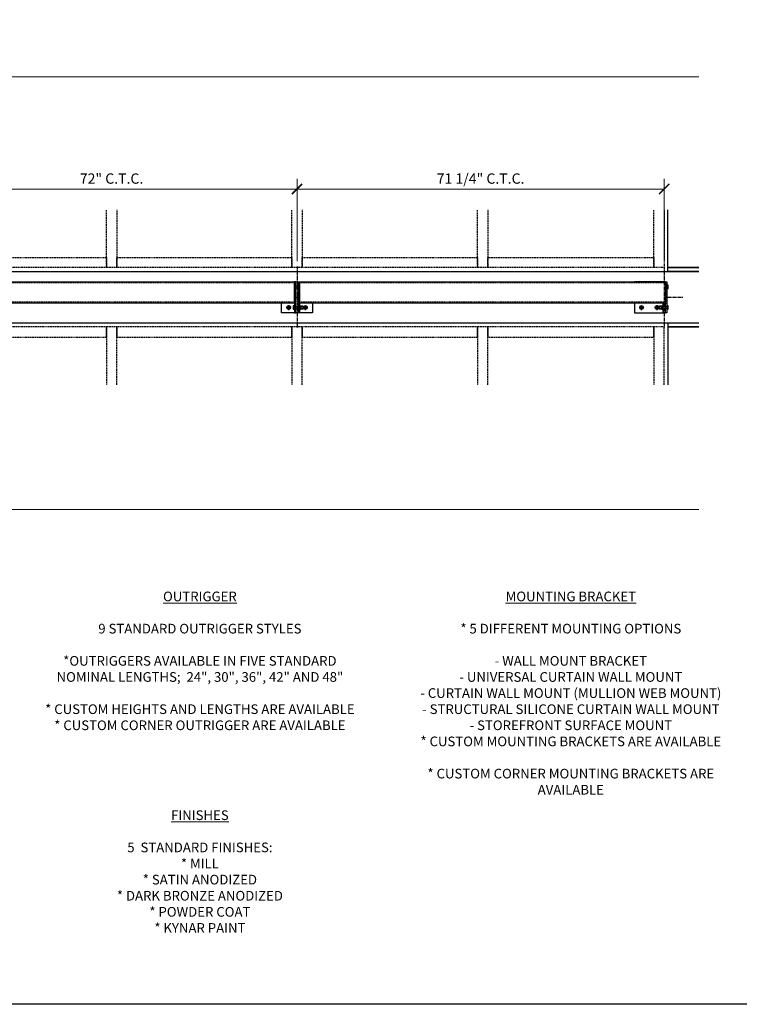
# Model space of a CAD drawing. Units: inches. Extents: x -1105 to 1533, y -331 to 837.
# Drawn here: x 1254 to 1393, y 369 to 560 of the extents above; entities that cross this region are included whole.
import ezdxf

# ---------------------------------------------------------------- set-up
doc = ezdxf.new("R2010")
doc.units = ezdxf.units.IN
doc.header["$LTSCALE"] = 0.5
doc.header["$MEASUREMENT"] = 0
doc.set_wipeout_variables(frame=1)
doc.linetypes.add('CENTER', pattern=[2, 1.25, -0.25, 0.25, -0.25])
doc.linetypes.add('HIDDEN', pattern=[0.375, 0.25, -0.125])
doc.layers.get('Defpoints').update_dxf_attribs({"color": 8})
for name, color, linetype in [('CRL_ALUMINUM', 4, 'Continuous'), ('CRL_CENTERLINE', 2, 'CENTER'), ('CRL_EXTRUSION', 6, 'Continuous'), ('CRL_FASTENER', 9, 'Continuous'), ('CRL_OTHERS', 15, 'Continuous'), ('CRL_OTHERS_BEHIND', 15, 'HIDDEN'), ('CRL_WIPEOUT', 190, 'Continuous')]:
    doc.layers.add(name, color=color, linetype=linetype)
doc.layers.add('Dimensions', color=74, linetype='Continuous', lineweight=9)
doc.layers.add('Dims', color=1, linetype='Continuous', lineweight=18)
doc.styles.add('Century', font='GOTHIC.TTF')
doc.styles.get("Standard").update_dxf_attribs({"font": 'arial.ttf'})
doc.dimstyles.new('CRL$0', dxfattribs={"dimtxt": 0.125, "dimasz": 0.125, "dimexe": 0.125, "dimexo": 0.0625, "dimgap": 0.0625, "dimtad": 1, "dimdec": 4, "dimzin": 3, "dimdsep": 46, "dimlunit": 5, "dimtxsty": 'Standard', "dimblk": 'ARCHTICK', "dimcen": 0, "dimclrd": 256, "dimclre": 256, "dimclrt": 256, "dimadec": 8, "dimazin": 0, "dimtfac": 1, "dimtdec": 4, "dimtofl": 0, "dimtmove": 0, "dimatfit": 3, "dimfxl": 0, "dimfrac": 2, "dimtolj": 1, "dimtzin": 0, "dimlwd": -1, "dimlwe": -1, "dimarcsym": 0})

# ---------------------------------------------------------------- blocks, each defined once
blk = doc.blocks.new('*U131')
blk.add_lwpolyline([(-0.25, 3), (5.75, 3), (5.75, -3), (-0.25, -3)])
blk.add_lwpolyline([(-0.25, -3), (-0.25, 3), (0.25, 3), (0.25, -3)], close=True)
at = {"linetype": 'HIDDEN'}
for points in [[(-0.25, 1.78125), (-0.25, 2.21875), (0.25, 2.21875), (0.25, 1.78125)], [(-0.25, -2.21875), (-0.25, -1.78125), (0.25, -1.78125), (0.25, -2.21875)]]:
    blk.add_lwpolyline(points, close=True, dxfattribs=at)
for centre in [(1.375, 2), (4.375, 2), (1.375, -2), (4.375, -2)]:
    blk.add_circle(centre, 0.21875)
blk = doc.blocks.new('*U9')
for points in [[(-3, -3), (-3, 3), (3, 3), (3, -3)], [(-0.25, -3), (-0.25, 3), (0.25, 3), (0.25, -3)]]:
    blk.add_lwpolyline(points, close=True)
at = {"linetype": 'HIDDEN'}
for points in [[(-0.25, 1.78125), (-0.25, 2.21875), (0.25, 2.21875), (0.25, 1.78125)], [(-0.25, -2.21875), (-0.25, -1.78125), (0.25, -1.78125), (0.25, -2.21875)]]:
    blk.add_lwpolyline(points, close=True, dxfattribs=at)
for centre in [(-1.625, 2), (1.625, 2), (-1.625, -2), (1.625, -2)]:
    blk.add_circle(centre, 0.21875)
blk = doc.blocks.new('*U32')
at = {"color": 7, "linetype": 'Continuous'}
for p, q in [((-0.21, 0.32), (-0.23, 0.27)), ((-0.23, 0.27), (-0.23, -0.27)), ((0, 0.32), (-0.21, 0.32)), ((-0.21, 0.32), (-0.21, 0.32)), ((0, 0.32), (-0.21, 0.32)), ((-0.21, 0.17), (0, 0.17)), ((-0.21, 0.17), (-0.21, 0.15)), ((0, 0.15), (-0.21, 0.15)), ((0, 0.17), (0, 0.32)), ((0, 0.32), (0, 0.32)), ((0.01, 0.19), (0, 0.19)), ((0, 0.15), (0, 0.17)), ((0, -0.15), (0, 0.15)), ((0.03, 0.16), (0.01, 0.19)), ((0.05, 0.16), (0.03, 0.16)), ((0.06, 0.19), (0.05, 0.16)), ((0.07, 0.19), (0.06, 0.19)), ((0.1, 0.16), (0.07, 0.19)), ((0.11, 0.16), (0.1, 0.16)), ((0.12, 0.19), (0.11, 0.16)), ((0.13, 0.19), (0.12, 0.19)), ((0.16, 0.16), (0.13, 0.19)), ((0.17, 0.16), (0.16, 0.16)), ((0.18, 0.19), (0.17, 0.16)), ((0.2, 0.19), (0.18, 0.19)), ((0.22, 0.16), (0.2, 0.19)), ((0.24, 0.16), (0.22, 0.16)), ((0.25, 0.19), (0.24, 0.16)), ((0.26, 0.19), (0.25, 0.19)), ((0.28, 0.16), (0.26, 0.19)), ((0.3, 0.16), (0.28, 0.16)), ((0.31, 0.19), (0.3, 0.16)), ((0.32, 0.19), (0.31, 0.19)), ((0.35, 0.16), (0.32, 0.19)), ((0.36, 0.16), (0.35, 0.16)), ((0.37, 0.19), (0.36, 0.16)), ((0.38, 0.19), (0.37, 0.19)), ((0.41, 0.16), (0.38, 0.19)), ((0.42, 0.16), (0.41, 0.16)), ((0.43, 0.19), (0.42, 0.16)), ((0.45, 0.19), (0.43, 0.19)), ((0.47, 0.16), (0.45, 0.19)), ((0.49, 0.16), (0.47, 0.16)), ((0.5, 0.19), (0.49, 0.16)), ((0.51, 0.19), (0.5, 0.19)), ((0.53, 0.16), (0.51, 0.19)), ((0.55, 0.16), (0.53, 0.16)), ((0.56, 0.19), (0.55, 0.16)), ((0.57, 0.19), (0.56, 0.19)), ((0.6, 0.16), (0.57, 0.19)), ((0.61, 0.16), (0.6, 0.16)), ((0.62, 0.19), (0.61, 0.16)), ((0.63, 0.19), (0.62, 0.19)), ((0.66, 0.16), (0.63, 0.19)), ((0.67, 0.16), (0.66, 0.16)), ((0.68, 0.19), (0.67, 0.16)), ((0.7, 0.19), (0.68, 0.19)), ((0.72, 0.16), (0.7, 0.19)), ((0.74, 0.16), (0.72, 0.16)), ((0.75, 0.19), (0.74, 0.16)), ((0.76, 0.19), (0.75, 0.19)), ((0.78, 0.16), (0.76, 0.19)), ((0.8, 0.16), (0.78, 0.16)), ((0.81, 0.19), (0.8, 0.16)), ((0.82, 0.19), (0.81, 0.19)), ((0.85, 0.16), (0.82, 0.19)), ((0.86, 0.16), (0.85, 0.16)), ((0.87, 0.19), (0.86, 0.16)), ((0.88, 0.19), (0.87, 0.19)), ((0.91, 0.16), (0.88, 0.19)), ((0.92, 0.16), (0.91, 0.16)), ((0.93, 0.19), (0.92, 0.16)), ((0.95, 0.19), (0.93, 0.19)), ((0.97, 0.16), (0.95, 0.19)), ((0.99, 0.16), (0.97, 0.16)), ((1, 0.19), (0.99, 0.16)), ((1.01, 0.19), (1, 0.19)), ((1.03, 0.16), (1.01, 0.19)), ((1.05, 0.16), (1.03, 0.16)), ((1.06, 0.19), (1.05, 0.16)), ((1.07, 0.19), (1.06, 0.19)), ((1.1, 0.16), (1.07, 0.19)), ((1.11, 0.16), (1.1, 0.16)), ((1.12, 0.19), (1.11, 0.16)), ((1.13, 0.19), (1.12, 0.19)), ((1.16, 0.16), (1.13, 0.19)), ((1.17, 0.16), (1.16, 0.16)), ((1.18, 0.19), (1.17, 0.16)), ((1.2, 0.19), (1.18, 0.19)), ((1.22, 0.16), (1.2, 0.19)), ((1.24, 0.16), (1.22, 0.16)), ((1.25, 0.19), (1.24, 0.16)), ((1.26, 0.19), (1.25, 0.19)), ((1.28, 0.16), (1.26, 0.19)), ((1.3, 0.16), (1.28, 0.16)), ((1.31, 0.19), (1.3, 0.16)), ((1.32, 0.19), (1.31, 0.19)), ((1.35, 0.16), (1.32, 0.19)), ((1.36, 0.16), (1.35, 0.16)), ((1.37, 0.19), (1.36, 0.16)), ((1.38, 0.19), (1.37, 0.19)), ((1.41, 0.16), (1.38, 0.19)), ((1.42, 0.16), (1.41, 0.16)), ((1.43, 0.19), (1.42, 0.16)), ((1.45, 0.19), (1.43, 0.19)), ((1.47, 0.16), (1.45, 0.19)), ((1.49, 0.16), (1.47, 0.16)), ((1.5, 0.19), (1.49, 0.16)), ((1.51, 0.19), (1.5, 0.19)), ((1.53, 0.16), (1.51, 0.19)), ((1.55, 0.16), (1.53, 0.16)), ((1.56, 0.19), (1.55, 0.16)), ((1.57, 0.19), (1.56, 0.19)), ((1.6, 0.16), (1.57, 0.19)), ((1.61, 0.16), (1.6, 0.16)), ((1.62, 0.19), (1.61, 0.16)), ((1.63, 0.19), (1.62, 0.19)), ((1.66, 0.16), (1.63, 0.19)), ((1.67, 0.16), (1.66, 0.16)), ((1.68, 0.19), (1.67, 0.16)), ((1.7, 0.19), (1.68, 0.19)), ((1.72, 0.16), (1.7, 0.19)), ((1.74, 0.16), (1.72, 0.16)), ((1.75, 0.19), (1.74, 0.16)), ((1.76, 0.19), (1.75, 0.19)), ((1.78, 0.16), (1.76, 0.19)), ((1.8, 0.16), (1.78, 0.16)), ((1.81, 0.19), (1.8, 0.16)), ((1.82, 0.19), (1.81, 0.19)), ((1.85, 0.16), (1.82, 0.19)), ((1.86, 0.16), (1.85, 0.16)), ((1.87, 0.19), (1.86, 0.16)), ((1.88, 0.19), (1.87, 0.19)), ((1.91, 0.16), (1.88, 0.19)), ((1.92, 0.16), (1.91, 0.16)), ((1.93, 0.19), (1.92, 0.16)), ((1.94, 0.19), (1.93, 0.19)), ((1.95, 0.18), (1.94, 0.19)), ((1.97, 0.16), (1.95, 0.18)), ((1.99, 0.16), (1.97, 0.16)), ((2, 0.16), (1.99, 0.16)), ((1.99, 0.16), (1.99, 0.16)), ((2, 0), (2, 0.16)), ((2, -0.16), (2, 0)), ((-0.23, -0.27), (-0.21, -0.32)), ((-0.21, -0.15), (-0.21, -0.17)), ((-0.21, -0.15), (0, -0.15)), ((0, -0.17), (-0.21, -0.17)), ((-0.21, -0.32), (0, -0.32)), ((-0.21, -0.32), (-0.21, -0.32)), ((-0.21, -0.32), (0, -0.32)), ((0, -0.17), (0, -0.15)), ((0, -0.32), (0, -0.17)), ((0, -0.19), (0.01, -0.19)), ((0, -0.32), (0, -0.32)), ((0.01, -0.19), (0.02, -0.16)), ((0.02, -0.16), (0.04, -0.16)), ((0.04, -0.16), (0.06, -0.19)), ((0.06, -0.19), (0.08, -0.19)), ((0.08, -0.19), (0.09, -0.16)), ((0.09, -0.16), (0.1, -0.16)), ((0.1, -0.16), (0.13, -0.19)), ((0.13, -0.19), (0.14, -0.19)), ((0.14, -0.19), (0.15, -0.16)), ((0.15, -0.16), (0.16, -0.16)), ((0.16, -0.16), (0.19, -0.19)), ((0.19, -0.19), (0.2, -0.19)), ((0.2, -0.19), (0.21, -0.16)), ((0.21, -0.16), (0.23, -0.16)), ((0.23, -0.16), (0.25, -0.19)), ((0.25, -0.19), (0.26, -0.19)), ((0.26, -0.19), (0.27, -0.16)), ((0.27, -0.16), (0.29, -0.16)), ((0.29, -0.16), (0.31, -0.19)), ((0.31, -0.19), (0.33, -0.19)), ((0.33, -0.19), (0.34, -0.16)), ((0.34, -0.16), (0.35, -0.16)), ((0.35, -0.16), (0.38, -0.19)), ((0.38, -0.19), (0.39, -0.19)), ((0.39, -0.19), (0.4, -0.16)), ((0.4, -0.16), (0.41, -0.16)), ((0.41, -0.16), (0.44, -0.19)), ((0.44, -0.19), (0.45, -0.19)), ((0.45, -0.19), (0.46, -0.16)), ((0.46, -0.16), (0.48, -0.16)), ((0.48, -0.16), (0.5, -0.19)), ((0.5, -0.19), (0.51, -0.19)), ((0.51, -0.19), (0.52, -0.16)), ((0.52, -0.16), (0.54, -0.16)), ((0.54, -0.16), (0.56, -0.19)), ((0.56, -0.19), (0.58, -0.19)), ((0.58, -0.19), (0.59, -0.16)), ((0.59, -0.16), (0.6, -0.16)), ((0.6, -0.16), (0.63, -0.19)), ((0.63, -0.19), (0.64, -0.19)), ((0.64, -0.19), (0.65, -0.16)), ((0.65, -0.16), (0.66, -0.16)), ((0.66, -0.16), (0.69, -0.19)), ((0.69, -0.19), (0.7, -0.19)), ((0.7, -0.19), (0.71, -0.16)), ((0.71, -0.16), (0.73, -0.16)), ((0.73, -0.16), (0.75, -0.19)), ((0.75, -0.19), (0.76, -0.19)), ((0.76, -0.19), (0.77, -0.16)), ((0.77, -0.16), (0.79, -0.16)), ((0.79, -0.16), (0.81, -0.19)), ((0.81, -0.19), (0.83, -0.19)), ((0.83, -0.19), (0.84, -0.16)), ((0.84, -0.16), (0.85, -0.16)), ((0.85, -0.16), (0.88, -0.19)), ((0.88, -0.19), (0.89, -0.19)), ((0.89, -0.19), (0.9, -0.16)), ((0.9, -0.16), (0.91, -0.16)), ((0.91, -0.16), (0.94, -0.19)), ((0.94, -0.19), (0.95, -0.19)), ((0.95, -0.19), (0.96, -0.16)), ((0.96, -0.16), (0.98, -0.16)), ((0.98, -0.16), (1, -0.19)), ((1, -0.19), (1.01, -0.19)), ((1.01, -0.19), (1.02, -0.16)), ((1.02, -0.16), (1.04, -0.16)), ((1.04, -0.16), (1.06, -0.19)), ((1.06, -0.19), (1.08, -0.19)), ((1.08, -0.19), (1.09, -0.16)), ((1.09, -0.16), (1.1, -0.16)), ((1.1, -0.16), (1.13, -0.19)), ((1.13, -0.19), (1.14, -0.19)), ((1.14, -0.19), (1.15, -0.16)), ((1.15, -0.16), (1.16, -0.16)), ((1.16, -0.16), (1.19, -0.19)), ((1.19, -0.19), (1.2, -0.19)), ((1.2, -0.19), (1.21, -0.16)), ((1.21, -0.16), (1.23, -0.16)), ((1.23, -0.16), (1.25, -0.19)), ((1.25, -0.19), (1.26, -0.19)), ((1.26, -0.19), (1.27, -0.16)), ((1.27, -0.16), (1.29, -0.16)), ((1.29, -0.16), (1.31, -0.19)), ((1.31, -0.19), (1.33, -0.19)), ((1.33, -0.19), (1.34, -0.16)), ((1.34, -0.16), (1.35, -0.16)), ((1.35, -0.16), (1.38, -0.19)), ((1.38, -0.19), (1.39, -0.19)), ((1.39, -0.19), (1.4, -0.16)), ((1.4, -0.16), (1.41, -0.16)), ((1.41, -0.16), (1.44, -0.19)), ((1.44, -0.19), (1.45, -0.19)), ((1.45, -0.19), (1.46, -0.16)), ((1.46, -0.16), (1.48, -0.16)), ((1.48, -0.16), (1.5, -0.19)), ((1.5, -0.19), (1.51, -0.19)), ((1.51, -0.19), (1.52, -0.16)), ((1.52, -0.16), (1.54, -0.16)), ((1.54, -0.16), (1.56, -0.19)), ((1.56, -0.19), (1.58, -0.19)), ((1.58, -0.19), (1.59, -0.16)), ((1.59, -0.16), (1.6, -0.16)), ((1.6, -0.16), (1.63, -0.19)), ((1.63, -0.19), (1.64, -0.19)), ((1.64, -0.19), (1.65, -0.16)), ((1.65, -0.16), (1.66, -0.16)), ((1.66, -0.16), (1.69, -0.19)), ((1.69, -0.19), (1.7, -0.19)), ((1.7, -0.19), (1.71, -0.16)), ((1.71, -0.16), (1.73, -0.16)), ((1.73, -0.16), (1.75, -0.19)), ((1.75, -0.19), (1.76, -0.19)), ((1.76, -0.19), (1.77, -0.16)), ((1.77, -0.16), (1.79, -0.16)), ((1.79, -0.16), (1.81, -0.19)), ((1.81, -0.19), (1.83, -0.19)), ((1.83, -0.19), (1.84, -0.16)), ((1.84, -0.16), (1.85, -0.16)), ((1.85, -0.16), (1.88, -0.19)), ((1.88, -0.19), (1.89, -0.19)), ((1.89, -0.19), (1.9, -0.16)), ((1.9, -0.16), (1.91, -0.16)), ((1.91, -0.16), (1.94, -0.19)), ((1.94, -0.19), (1.95, -0.18)), ((1.94, -0.19), (1.94, -0.19)), ((1.95, -0.18), (1.96, -0.16)), ((1.96, -0.16), (1.98, -0.16)), ((1.98, -0.16), (1.98, -0.17)), ((1.98, -0.17), (2, -0.16))]:
    blk.add_line(p, q, dxfattribs=at)
at = {"color": 7, "linetype": 'Continuous', "flags": 128}
for points in [[(-0.21, 0.32), (-0.21, 0.31), (-0.21, 0.31), (-0.22, 0.3), (-0.22, 0.29), (-0.22, 0.28), (-0.22, 0.28), (-0.23, 0.27), (-0.23, 0.26), (-0.23, 0.26), (-0.23, 0.25), (-0.23, 0.25), (-0.23, 0.24), (-0.23, 0.23), (-0.23, 0.23), (-0.23, 0.22), (-0.23, 0.21), (-0.22, 0.21), (-0.22, 0.2), (-0.22, 0.19), (-0.22, 0.19), (-0.21, 0.18), (-0.21, 0.17), (-0.21, 0.17)], [(-0.21, 0.15), (-0.21, 0.14), (-0.21, 0.13), (-0.22, 0.11), (-0.22, 0.1), (-0.22, 0.09), (-0.22, 0.07), (-0.23, 0.06), (-0.23, 0.04), (-0.23, 0.03), (-0.23, 0.02), (-0.23, 0), (-0.23, -0.01), (-0.23, -0.02), (-0.23, -0.04), (-0.23, -0.05), (-0.23, -0.06), (-0.22, -0.08), (-0.22, -0.09), (-0.22, -0.11), (-0.22, -0.12), (-0.21, -0.14), (-0.21, -0.15)], [(-0.21, -0.17), (-0.21, -0.17), (-0.21, -0.18), (-0.22, -0.19), (-0.22, -0.2), (-0.22, -0.2), (-0.22, -0.21), (-0.23, -0.22), (-0.23, -0.22), (-0.23, -0.23), (-0.23, -0.24), (-0.23, -0.24), (-0.23, -0.25), (-0.23, -0.25), (-0.23, -0.26), (-0.23, -0.27), (-0.23, -0.27), (-0.22, -0.28), (-0.22, -0.29), (-0.22, -0.29), (-0.22, -0.3), (-0.21, -0.31), (-0.21, -0.31), (-0.21, -0.32)]]:
    blk.add_lwpolyline(points, dxfattribs=at)
blk = doc.blocks.new('*U243')
at = {"color": 7, "linetype": 'Continuous', "lineweight": 15}
blk.add_lwpolyline([(0, -0.41), (0.05, -0.41), (0.05, 0.41), (0, 0.41)], close=True, dxfattribs=at)
blk = doc.blocks.new('*U26')
at = {"color": 7, "linetype": 'Continuous', "lineweight": 15}
for p, q in [((0, 0.34), (0.09, 0.34)), ((0, 0.19), (0, 0.34)), ((0.09, 0.19), (0, 0.19)), ((0.09, 0.34), (0.09, 0.19)), ((0.11, 0.34), (0.2, 0.34)), ((0.2, 0.34), (0.2, 0.19)), ((0.05, -0.34), (0.14, -0.34))]:
    blk.add_line(p, q, dxfattribs=at)
at = {"color": 7, "linetype": 'Continuous', "lineweight": 15, "flags": 128}
blk.add_lwpolyline([(0.08, 0), (0.08, 0), (0.08, -0.01), (0.08, -0.01), (0.08, -0.02), (0.08, -0.02), (0.08, -0.03), (0.08, -0.03), (0.08, -0.04), (0.08, -0.04), (0.08, -0.05), (0.08, -0.06), (0.07, -0.06), (0.07, -0.07), (0.07, -0.07), (0.07, -0.08), (0.07, -0.08), (0.07, -0.09), (0.07, -0.09), (0.07, -0.1), (0.07, -0.1), (0.07, -0.11), (0.07, -0.11), (0.07, -0.12), (0.07, -0.12), (0.07, -0.13), (0.07, -0.13), (0.07, -0.13), (0.07, -0.14), (0.07, -0.14), (0.07, -0.14), (0.07, -0.15), (0.06, -0.15), (0.06, -0.15), (0.06, -0.16), (0.06, -0.16), (0.06, -0.16), (0.06, -0.17), (0.06, -0.17), (0.06, -0.17), (0.06, -0.17), (0.06, -0.18), (0.06, -0.18), (0.06, -0.18), (0.06, -0.18), (0.06, -0.18), (0.06, -0.18), (0.06, -0.19), (0.06, -0.19), (0.06, -0.19), (0.06, -0.19), (0.05, -0.19), (0.05, -0.19), (0.05, -0.19), (0.05, -0.19), (0.05, -0.19), (0.05, -0.19), (0.05, -0.19), (0.05, -0.19), (0.05, -0.19), (0.05, -0.19), (0.05, -0.19), (0.05, -0.19), (0.05, -0.18), (0.05, -0.18), (0.05, -0.18), (0.05, -0.18), (0.05, -0.18), (0.05, -0.18), (0.05, -0.17), (0.05, -0.17), (0.05, -0.17), (0.04, -0.17), (0.04, -0.17), (0.04, -0.16), (0.04, -0.16), (0.04, -0.16), (0.04, -0.15), (0.04, -0.15), (0.04, -0.15), (0.04, -0.14), (0.04, -0.14), (0.04, -0.14), (0.04, -0.13), (0.04, -0.13), (0.04, -0.12), (0.04, -0.12), (0.04, -0.12), (0.04, -0.11), (0.04, -0.11), (0.04, -0.1), (0.04, -0.1), (0.04, -0.09), (0.03, -0.09), (0.03, -0.08), (0.03, -0.08), (0.03, -0.07), (0.03, -0.07), (0.03, -0.06), (0.03, -0.06), (0.03, -0.05), (0.03, -0.05), (0.03, -0.04), (0.03, -0.04), (0.03, -0.03), (0.03, -0.03), (0.03, -0.02), (0.03, -0.01), (0.03, -0.01), (0.03, 0), (0.03, 0), (0.03, 0.01), (0.02, 0.01), (0.02, 0.02), (0.02, 0.02), (0.02, 0.03), (0.02, 0.03), (0.02, 0.04), (0.02, 0.04), (0.02, 0.05), (0.02, 0.06), (0.02, 0.06), (0.02, 0.07), (0.02, 0.07), (0.02, 0.08), (0.02, 0.08), (0.02, 0.09), (0.02, 0.09), (0.02, 0.1), (0.02, 0.1), (0.02, 0.11), (0.02, 0.11), (0.01, 0.12), (0.01, 0.12), (0.01, 0.13), (0.01, 0.13), (0.01, 0.13), (0.01, 0.14), (0.01, 0.14), (0.01, 0.14), (0.01, 0.15), (0.01, 0.15), (0.01, 0.15), (0.01, 0.16), (0.01, 0.16), (0.01, 0.16), (0.01, 0.17), (0.01, 0.17), (0.01, 0.17), (0.01, 0.17), (0.01, 0.17), (0.01, 0.18), (0, 0.18), (0, 0.18), (0, 0.18), (0, 0.18), (0, 0.19), (0, 0.19), (0, 0.19), (0, 0.19), (0, 0.19), (0, 0.19), (0, 0.19)], dxfattribs=at)
at = {"color": 7, "linetype": 'Continuous', "lineweight": 15}
for points, knots in [([(0.11, 0.34), (0.11, 0.34), (0.11, 0.34), (0.11, 0.34), (0.11, 0.34), (0.11, 0.34), (0.11, 0.34), (0.11, 0.34), (0.11, 0.34), (0.11, 0.33), (0.1, 0.33), (0.1, 0.33), (0.1, 0.33), (0.1, 0.33), (0.1, 0.33), (0.1, 0.32), (0.1, 0.32), (0.1, 0.32), (0.1, 0.32), (0.1, 0.31), (0.1, 0.31), (0.1, 0.31), (0.1, 0.31), (0.1, 0.3), (0.1, 0.3), (0.1, 0.29), (0.1, 0.29), (0.1, 0.29), (0.1, 0.28), (0.1, 0.28), (0.1, 0.27), (0.1, 0.27), (0.1, 0.27), (0.1, 0.26), (0.1, 0.26), (0.09, 0.25), (0.09, 0.25), (0.09, 0.24), (0.09, 0.24), (0.09, 0.23), (0.09, 0.22), (0.09, 0.22), (0.09, 0.21), (0.09, 0.21), (0.09, 0.2), (0.09, 0.2), (0.09, 0.19), (0.09, 0.18), (0.09, 0.18), (0.09, 0.17), (0.09, 0.17), (0.09, 0.16), (0.09, 0.15), (0.09, 0.15), (0.09, 0.14), (0.09, 0.13), (0.09, 0.13), (0.09, 0.12), (0.09, 0.11), (0.09, 0.11), (0.09, 0.1), (0.09, 0.09), (0.09, 0.09), (0.08, 0.08), (0.08, 0.07), (0.08, 0.06), (0.08, 0.06), (0.08, 0.05), (0.08, 0.04), (0.08, 0.04), (0.08, 0.03), (0.08, 0.02), (0.08, 0.01), (0.08, 0.01), (0.08, 0), (0.08, -0.01), (0.08, -0.02), (0.08, -0.03), (0.08, -0.03), (0.08, -0.04), (0.08, -0.05), (0.08, -0.06), (0.08, -0.06), (0.08, -0.07), (0.08, -0.08), (0.08, -0.09), (0.08, -0.09), (0.08, -0.1), (0.08, -0.11), (0.07, -0.11), (0.07, -0.12), (0.07, -0.13), (0.07, -0.13), (0.07, -0.14), (0.07, -0.15), (0.07, -0.15), (0.07, -0.16), (0.07, -0.16), (0.07, -0.17), (0.07, -0.18), (0.07, -0.18), (0.07, -0.19), (0.07, -0.19), (0.07, -0.2), (0.07, -0.21), (0.07, -0.21), (0.07, -0.22), (0.07, -0.22), (0.07, -0.23), (0.07, -0.23), (0.07, -0.24), (0.07, -0.24), (0.07, -0.25), (0.07, -0.26), (0.07, -0.26), (0.07, -0.27), (0.06, -0.27), (0.06, -0.27), (0.06, -0.28), (0.06, -0.28), (0.06, -0.29), (0.06, -0.29), (0.06, -0.29), (0.06, -0.3), (0.06, -0.3), (0.06, -0.31), (0.06, -0.31), (0.06, -0.31), (0.06, -0.31), (0.06, -0.32), (0.06, -0.32), (0.06, -0.32), (0.06, -0.32), (0.06, -0.33), (0.06, -0.33), (0.06, -0.33), (0.06, -0.33), (0.06, -0.33), (0.06, -0.33), (0.06, -0.34), (0.06, -0.34), (0.06, -0.34), (0.05, -0.34), (0.05, -0.34), (0.05, -0.34), (0.05, -0.34), (0.05, -0.34), (0.05, -0.34), (0.05, -0.34), (0.05, -0.34), (0.05, -0.34), (0.05, -0.34), (0.05, -0.34), (0.05, -0.34), (0.05, -0.34), (0.05, -0.33), (0.05, -0.33), (0.05, -0.33), (0.05, -0.33), (0.05, -0.33), (0.05, -0.33), (0.05, -0.32), (0.05, -0.32), (0.05, -0.32), (0.05, -0.32), (0.05, -0.31), (0.05, -0.31), (0.05, -0.31), (0.05, -0.3), (0.04, -0.3), (0.04, -0.3), (0.04, -0.29), (0.04, -0.29), (0.04, -0.29), (0.04, -0.28), (0.04, -0.28), (0.04, -0.27), (0.04, -0.27), (0.04, -0.26), (0.04, -0.26), (0.04, -0.25), (0.04, -0.25), (0.04, -0.24), (0.04, -0.24), (0.04, -0.23), (0.04, -0.23), (0.04, -0.22), (0.04, -0.22), (0.04, -0.21), (0.04, -0.2), (0.04, -0.2), (0.04, -0.19), (0.04, -0.19), (0.04, -0.18), (0.04, -0.17), (0.04, -0.17), (0.03, -0.16), (0.03, -0.16), (0.03, -0.15), (0.03, -0.14), (0.03, -0.14), (0.03, -0.13), (0.03, -0.12), (0.03, -0.12), (0.03, -0.11), (0.03, -0.1), (0.03, -0.1), (0.03, -0.09), (0.03, -0.08), (0.03, -0.07), (0.03, -0.07), (0.03, -0.06), (0.03, -0.05), (0.03, -0.05), (0.03, -0.04), (0.03, -0.03), (0.03, -0.02), (0.03, -0.02), (0.03, -0.01), (0.03, 0), (0.03, 0), (0.03, 0)], [0, 0, 0, 0, 0.004628, 0.009282, 0.013961, 0.018664, 0.02339, 0.028138, 0.032634, 0.037148, 0.041678, 0.046224, 0.050786, 0.055361, 0.059948, 0.064548, 0.069159, 0.073779, 0.078325, 0.082879, 0.087439, 0.092004, 0.096656, 0.101312, 0.105969, 0.110628, 0.115286, 0.119861, 0.124432, 0.129001, 0.133565, 0.138216, 0.142861, 0.147498, 0.152126, 0.156743, 0.16135, 0.165944, 0.170792, 0.175624, 0.180438, 0.185234, 0.190011, 0.194767, 0.199232, 0.203677, 0.208101, 0.212503, 0.216882, 0.221241, 0.22561, 0.230003, 0.234417, 0.238853, 0.24323, 0.247625, 0.252038, 0.256469, 0.260997, 0.265541, 0.2701, 0.274673, 0.279259, 0.283774, 0.288301, 0.292837, 0.297381, 0.302026, 0.306678, 0.311336, 0.315998, 0.320663, 0.325331, 0.33, 0.334941, 0.33988, 0.344817, 0.34975, 0.354677, 0.359598, 0.36423, 0.368855, 0.373469, 0.378074, 0.382667, 0.387248, 0.391815, 0.396368, 0.400905, 0.405426, 0.409849, 0.414255, 0.418642, 0.423011, 0.427438, 0.431843, 0.436226, 0.440586, 0.444952, 0.449263, 0.453595, 0.457948, 0.46232, 0.466801, 0.471302, 0.47582, 0.480355, 0.484907, 0.489474, 0.494055, 0.498918, 0.503794, 0.508682, 0.513582, 0.518491, 0.523409, 0.528052, 0.532701, 0.537354, 0.54201, 0.546668, 0.551327, 0.555985, 0.560642, 0.565297, 0.569947, 0.57451, 0.579067, 0.583618, 0.588161, 0.592777, 0.597383, 0.601978, 0.606561, 0.61113, 0.615604, 0.620063, 0.624506, 0.628933, 0.633432, 0.637913, 0.642373, 0.646813, 0.651231, 0.655627, 0.659999, 0.664627, 0.669281, 0.673961, 0.678664, 0.68339, 0.688138, 0.692633, 0.697147, 0.701677, 0.706224, 0.710785, 0.71536, 0.719948, 0.724547, 0.729158, 0.733778, 0.738324, 0.742878, 0.747438, 0.752003, 0.756655, 0.761311, 0.765968, 0.770627, 0.775286, 0.77986, 0.784432, 0.789, 0.793564, 0.798216, 0.80286, 0.807497, 0.812125, 0.816742, 0.821349, 0.825943, 0.830791, 0.835623, 0.840437, 0.845234, 0.85001, 0.854767, 0.859231, 0.863676, 0.8681, 0.872502, 0.876881, 0.88124, 0.885609, 0.890002, 0.894416, 0.898852, 0.903229, 0.907624, 0.912037, 0.916468, 0.920996, 0.92554, 0.930099, 0.934672, 0.939258, 0.943774, 0.9483, 0.952836, 0.957381, 0.962026, 0.966678, 0.971335, 0.975997, 0.980662, 0.98533, 0.989999, 0.99494, 0.999879, 1, 1, 1, 1]), ([(0.1, 0.29), (0.1, 0.29), (0.1, 0.29), (0.1, 0.3), (0.1, 0.3), (0.1, 0.3), (0.1, 0.31), (0.1, 0.31), (0.1, 0.31), (0.1, 0.32), (0.09, 0.32), (0.09, 0.32), (0.09, 0.32), (0.09, 0.33), (0.09, 0.33), (0.09, 0.33), (0.09, 0.33), (0.09, 0.33), (0.09, 0.33), (0.09, 0.34), (0.09, 0.34), (0.09, 0.34), (0.09, 0.34), (0.09, 0.34), (0.09, 0.34), (0.09, 0.34)], [0, 0, 0, 0, 0.038503, 0.083544, 0.12855, 0.172706, 0.216808, 0.260844, 0.304805, 0.349478, 0.394052, 0.438517, 0.482864, 0.527082, 0.570376, 0.613527, 0.656527, 0.699367, 0.742908, 0.786264, 0.829429, 0.872392, 0.915147, 0.957685, 1, 1, 1, 1]), ([(0.09, 0.19), (0.09, 0.19), (0.09, 0.19), (0.09, 0.19), (0.09, 0.19)], [0, 0, 0, 0, 0.467631, 1, 1, 1, 1]), ([(0.2, 0.34), (0.2, 0.34), (0.2, 0.34), (0.2, 0.34), (0.2, 0.34), (0.2, 0.34), (0.2, 0.34), (0.2, 0.34), (0.2, 0.34), (0.2, 0.33), (0.19, 0.33), (0.19, 0.33), (0.19, 0.33), (0.19, 0.33), (0.19, 0.33), (0.19, 0.32), (0.19, 0.32), (0.19, 0.32), (0.19, 0.32), (0.19, 0.31), (0.19, 0.31), (0.19, 0.31), (0.19, 0.31), (0.19, 0.3), (0.19, 0.3), (0.19, 0.29), (0.19, 0.29), (0.19, 0.29), (0.19, 0.28), (0.19, 0.28), (0.19, 0.27), (0.19, 0.27), (0.19, 0.27), (0.19, 0.26), (0.19, 0.26), (0.19, 0.25), (0.18, 0.25), (0.18, 0.24), (0.18, 0.24), (0.18, 0.23), (0.18, 0.22), (0.18, 0.22), (0.18, 0.21), (0.18, 0.21), (0.18, 0.2), (0.18, 0.2), (0.18, 0.19), (0.18, 0.18), (0.18, 0.18), (0.18, 0.17), (0.18, 0.17), (0.18, 0.16), (0.18, 0.15), (0.18, 0.15), (0.18, 0.14), (0.18, 0.13), (0.18, 0.13), (0.18, 0.12), (0.18, 0.11), (0.18, 0.11), (0.18, 0.1), (0.18, 0.09), (0.18, 0.09), (0.17, 0.08), (0.17, 0.07), (0.17, 0.06), (0.17, 0.06), (0.17, 0.05), (0.17, 0.04), (0.17, 0.04), (0.17, 0.03), (0.17, 0.02), (0.17, 0.01), (0.17, 0.01), (0.17, 0), (0.17, -0.01), (0.17, -0.02), (0.17, -0.03), (0.17, -0.03), (0.17, -0.04), (0.17, -0.05), (0.17, -0.06), (0.17, -0.06), (0.17, -0.07), (0.17, -0.08), (0.17, -0.09), (0.17, -0.09), (0.17, -0.1), (0.17, -0.11), (0.16, -0.11), (0.16, -0.12), (0.16, -0.13), (0.16, -0.13), (0.16, -0.14), (0.16, -0.15), (0.16, -0.15), (0.16, -0.16), (0.16, -0.16), (0.16, -0.17), (0.16, -0.18), (0.16, -0.18), (0.16, -0.19), (0.16, -0.19), (0.16, -0.2), (0.16, -0.21), (0.16, -0.21), (0.16, -0.22), (0.16, -0.22), (0.16, -0.23), (0.16, -0.23), (0.16, -0.24), (0.16, -0.24), (0.16, -0.25), (0.16, -0.26), (0.16, -0.26), (0.16, -0.27), (0.15, -0.27), (0.15, -0.27), (0.15, -0.28), (0.15, -0.28), (0.15, -0.29), (0.15, -0.29), (0.15, -0.29), (0.15, -0.3), (0.15, -0.3), (0.15, -0.31), (0.15, -0.31), (0.15, -0.31), (0.15, -0.31), (0.15, -0.32), (0.15, -0.32), (0.15, -0.32), (0.15, -0.32), (0.15, -0.33), (0.15, -0.33), (0.15, -0.33), (0.15, -0.33), (0.15, -0.33), (0.15, -0.33), (0.15, -0.34), (0.15, -0.34), (0.15, -0.34), (0.14, -0.34), (0.14, -0.34), (0.14, -0.34), (0.14, -0.34), (0.14, -0.34), (0.14, -0.34), (0.14, -0.34)], [0, 0, 0, 0, 0.006942, 0.013923, 0.020942, 0.027997, 0.035086, 0.042208, 0.048951, 0.055722, 0.062518, 0.069337, 0.076179, 0.083041, 0.089923, 0.096823, 0.103738, 0.110669, 0.117488, 0.124318, 0.131158, 0.138006, 0.144984, 0.151968, 0.158954, 0.165942, 0.17293, 0.179791, 0.186649, 0.193502, 0.200348, 0.207325, 0.214292, 0.221247, 0.228189, 0.235116, 0.242025, 0.248917, 0.256189, 0.263436, 0.270658, 0.277852, 0.285018, 0.292152, 0.298849, 0.305516, 0.312152, 0.318755, 0.325324, 0.331862, 0.338416, 0.345005, 0.351627, 0.358281, 0.364845, 0.371439, 0.378059, 0.384705, 0.391497, 0.398312, 0.405151, 0.41201, 0.418889, 0.425663, 0.432453, 0.439257, 0.446074, 0.453041, 0.460019, 0.467005, 0.473998, 0.480996, 0.487998, 0.495001, 0.502412, 0.509822, 0.517227, 0.524626, 0.532018, 0.539399, 0.546347, 0.553284, 0.560206, 0.567113, 0.574002, 0.580873, 0.587724, 0.594553, 0.601359, 0.608141, 0.614776, 0.621385, 0.627966, 0.634518, 0.641158, 0.647767, 0.654341, 0.660882, 0.667431, 0.673897, 0.680395, 0.686924, 0.693482, 0.700204, 0.706955, 0.713732, 0.720536, 0.727363, 0.734213, 0.741085, 0.748379, 0.755693, 0.763026, 0.770375, 0.777739, 0.785116, 0.792081, 0.799054, 0.806034, 0.813018, 0.820005, 0.826993, 0.833981, 0.840966, 0.847948, 0.854924, 0.861768, 0.868604, 0.87543, 0.882244, 0.889168, 0.896078, 0.90297, 0.909844, 0.916698, 0.923409, 0.930097, 0.936762, 0.943403, 0.950152, 0.956872, 0.963563, 0.970222, 0.976849, 0.983443, 0.990002, 0.996944, 1, 1, 1, 1]), ([(0.2, 0.19), (0.2, 0.19), (0.2, 0.19), (0.2, 0.19), (0.2, 0.19), (0.2, 0.19), (0.2, 0.19), (0.2, 0.19), (0.19, 0.19), (0.19, 0.19), (0.19, 0.18), (0.19, 0.18), (0.19, 0.18), (0.19, 0.18), (0.19, 0.18), (0.19, 0.18), (0.19, 0.17), (0.19, 0.17), (0.19, 0.17), (0.19, 0.17), (0.19, 0.17), (0.19, 0.16), (0.19, 0.16), (0.19, 0.16), (0.19, 0.15), (0.19, 0.15), (0.19, 0.15), (0.19, 0.14), (0.18, 0.14), (0.18, 0.13), (0.18, 0.13), (0.18, 0.13), (0.18, 0.12), (0.18, 0.12), (0.18, 0.12), (0.18, 0.11), (0.18, 0.11), (0.18, 0.1), (0.18, 0.1), (0.18, 0.09), (0.18, 0.09), (0.18, 0.08), (0.18, 0.08), (0.18, 0.07), (0.18, 0.07), (0.18, 0.06), (0.18, 0.06), (0.18, 0.05), (0.18, 0.05), (0.17, 0.04), (0.17, 0.04), (0.17, 0.03), (0.17, 0.03), (0.17, 0.02), (0.17, 0.01), (0.17, 0.01), (0.17, 0), (0.17, 0), (0.17, 0)], [0, 0, 0, 0, 0.016663, 0.033439, 0.050321, 0.067306, 0.084387, 0.101253, 0.118201, 0.135227, 0.152324, 0.169838, 0.187415, 0.205047, 0.222728, 0.240451, 0.25821, 0.275997, 0.293806, 0.311629, 0.329459, 0.34729, 0.365114, 0.382923, 0.400712, 0.420247, 0.439738, 0.459178, 0.478556, 0.497864, 0.515311, 0.532686, 0.549985, 0.567201, 0.584328, 0.601057, 0.617691, 0.634224, 0.650651, 0.670106, 0.68968, 0.709402, 0.729263, 0.749257, 0.769373, 0.786707, 0.804118, 0.821601, 0.839149, 0.856756, 0.874415, 0.892119, 0.911638, 0.931194, 0.950779, 0.970383, 0.989996, 1, 1, 1, 1])]:
    blk.add_open_spline(points, degree=3, knots=knots, dxfattribs=at)
at = {"transparency": 33554687}
blk.add_point((0.2, 0), dxfattribs=at)
blk = doc.blocks.new('*U28')
at = {"color": 7, "linetype": 'Continuous', "lineweight": 0}
for p, q in [((0.02, 0.32), (0, 0.28)), ((0, 0.24), (0, 0.28)), ((0, 0), (0, 0.24)), ((0.36, 0.32), (0.02, 0.32)), ((0.36, 0.16), (0.02, 0.16)), ((0.38, 0.28), (0.36, 0.32)), ((0.38, 0.24), (0.38, 0.28)), ((0.38, 0), (0.38, 0.24)), ((0.45, -0.21), (0.45, 0.21)), ((0, -0.24), (0, 0)), ((0, -0.28), (0, -0.24)), ((0, -0.28), (0.02, -0.32)), ((0.36, -0.16), (0.02, -0.16)), ((0.36, -0.32), (0.02, -0.32)), ((0.36, -0.32), (0.38, -0.28)), ((0.38, -0.24), (0.38, 0)), ((0.38, -0.28), (0.38, -0.24))]:
    blk.add_line(p, q, dxfattribs=at)
for centre, start, end in [((0.38, 0.21), 0, 90), ((0.38, -0.21), 270, 0)]:
    blk.add_arc(centre, 0.0755, start, end, dxfattribs=at)
for points, knots in [([(0.02, 0.32), (0.01, 0.31), (0.01, 0.3), (0, 0.27), (0, 0.26), (0, 0.24)], [0, 0, 0, 0, 0.5, 0.5, 1, 1, 1, 1]), ([(0, 0.24), (0, 0.23), (0, 0.22), (0.01, 0.19), (0.01, 0.18), (0.02, 0.16)], [0, 0, 0, 0, 0.5, 0.5, 1, 1, 1, 1]), ([(0, 0), (0, 0.03), (0, 0.05), (0.01, 0.1), (0.01, 0.11), (0.01, 0.14), (0.02, 0.15), (0.02, 0.16)], [0, 0, 0, 0, 0.5, 0.5, 0.75, 0.75, 1, 1, 1, 1]), ([(0.38, 0.24), (0.38, 0.26), (0.38, 0.27), (0.37, 0.3), (0.36, 0.31), (0.36, 0.32)], [0, 0, 0, 0, 0.5, 0.5, 1, 1, 1, 1]), ([(0.36, 0.16), (0.36, 0.18), (0.37, 0.19), (0.38, 0.22), (0.38, 0.23), (0.38, 0.24)], [0, 0, 0, 0, 0.5, 0.5, 1, 1, 1, 1]), ([(0.38, 0), (0.38, 0.03), (0.38, 0.05), (0.37, 0.1), (0.37, 0.11), (0.36, 0.14), (0.36, 0.15), (0.36, 0.16)], [0, 0, 0, 0, 0.5, 0.5, 0.75, 0.75, 1, 1, 1, 1]), ([(0.02, -0.16), (0.01, -0.14), (0.01, -0.11), (0, -0.05), (0, -0.03), (0, 0)], [0, 0, 0, 0, 0.5, 0.5, 1, 1, 1, 1]), ([(0.02, -0.16), (0.01, -0.18), (0.01, -0.19), (0, -0.22), (0, -0.23), (0, -0.24)], [0, 0, 0, 0, 0.5, 0.5, 1, 1, 1, 1]), ([(0, -0.24), (0, -0.26), (0, -0.27), (0.01, -0.3), (0.01, -0.31), (0.02, -0.32)], [0, 0, 0, 0, 0.5, 0.5, 1, 1, 1, 1]), ([(0.36, -0.16), (0.36, -0.14), (0.37, -0.11), (0.38, -0.05), (0.38, -0.03), (0.38, 0)], [0, 0, 0, 0, 0.5, 0.5, 1, 1, 1, 1]), ([(0.38, -0.24), (0.38, -0.23), (0.38, -0.22), (0.37, -0.19), (0.36, -0.18), (0.36, -0.16)], [0, 0, 0, 0, 0.5, 0.5, 1, 1, 1, 1]), ([(0.36, -0.32), (0.36, -0.31), (0.37, -0.3), (0.38, -0.27), (0.38, -0.26), (0.38, -0.24)], [0, 0, 0, 0, 0.5, 0.5, 1, 1, 1, 1])]:
    blk.add_open_spline(points, degree=3, knots=knots, dxfattribs=at)
blk = doc.blocks.new('*U41')
at = {"transparency": 33554687, "rotation": 180}
for name, p in [('*U32', (0.05, 0)), ('*U28', (-1, 0)), ('*U26', (-0.8, 0)), ('*U243', (-0.75, 0)), ('*U243', (0.05, 0))]:
    blk.add_blockref(name, p, dxfattribs=at)
blk = doc.blocks.new('_ArchTick')
at = {"color": 0, "linetype": 'ByBlock', "const_width": 0.15}
blk.add_lwpolyline([(-0.5, -0.5), (0.5, 0.5)], dxfattribs=at)
blk = doc.blocks.new('*D57')
at = {"layer": 'Defpoints', "color": 0, "transparency": 16777216}
for p in [(1235.59, 527.24), (1235.59, 512.24), (1307.59, 512.24)]:
    blk.add_point(p, dxfattribs=at)
at = {"layer": 'Dimensions', "transparency": 16777216}
for p, q in [((1235.59, 513.24), (1235.59, 529.24)), ((1307.59, 513.24), (1307.59, 529.24)), ((1307.59, 527.24), (1235.59, 527.24))]:
    blk.add_line(p, q, dxfattribs=at)
at = {"layer": 'Dimensions', "transparency": 16777216, "xscale": 2, "yscale": 2, "zscale": 2, "rotation": 180}
blk.add_blockref('_ArchTick', (1235.59, 527.24), dxfattribs=at)
at = {"layer": 'Dimensions', "transparency": 16777216, "xscale": 2, "yscale": 2, "zscale": 2}
blk.add_blockref('_ArchTick', (1307.59, 527.24), dxfattribs=at)
at = {"layer": 'Dimensions', "transparency": 16777216, "insert": (1271.59, 529.27), "char_height": 2, "attachment_point": 5, "bg_fill": 3, "box_fill_scale": 1.25, "bg_fill_color": 256, "bg_fill_true_color": 13158600, "bg_fill_transparency": 0}
blk.add_mtext('\\A1;72" C.T.C.', dxfattribs=at)
blk = doc.blocks.new('*D58')
at = {"layer": 'Defpoints', "color": 0, "transparency": 16777216}
for p in [(1378.84, 527.24), (1307.59, 512.24), (1378.84, 512.24)]:
    blk.add_point(p, dxfattribs=at)
at = {"layer": 'Dimensions', "transparency": 16777216}
for p, q in [((1307.59, 513.24), (1307.59, 529.24)), ((1378.84, 513.24), (1378.84, 529.24)), ((1307.59, 527.24), (1378.84, 527.24))]:
    blk.add_line(p, q, dxfattribs=at)
at = {"layer": 'Dimensions', "transparency": 16777216, "xscale": 2, "yscale": 2, "zscale": 2, "rotation": 180}
blk.add_blockref('_ArchTick', (1307.59, 527.24), dxfattribs=at)
at = {"layer": 'Dimensions', "transparency": 16777216, "xscale": 2, "yscale": 2, "zscale": 2}
blk.add_blockref('_ArchTick', (1378.84, 527.24), dxfattribs=at)
at = {"layer": 'Dimensions', "transparency": 16777216, "insert": (1343.22, 529.27), "char_height": 2, "attachment_point": 5, "bg_fill": 3, "box_fill_scale": 1.25, "bg_fill_color": 256, "bg_fill_true_color": 13158600, "bg_fill_transparency": 0}
blk.add_mtext('\\A1;71 1/4" C.T.C.', dxfattribs=at)
blk = doc.blocks.new('*U111')
at = {"transparency": 33554687}
blk.add_line((0.25, -1.125), (0.5, -1.125), dxfattribs=at)
blk.add_lwpolyline([(0.25, 3), (0.5, 3), (0.5, -3), (0.25, -3)], close=True, dxfattribs=at)
at = {"linetype": 'HIDDEN', "transparency": 33554687}
for points in [[(0.25, 2.21875), (0.5, 2.21875), (0.5, 1.78125), (0.25, 1.78125)], [(0.25, -1.78125), (0.5, -1.78125), (0.5, -2.21875), (0.25, -2.21875)]]:
    blk.add_lwpolyline(points, close=True, dxfattribs=at)
blk = doc.blocks.new('*U123')
at = {"layer": 'CRL_CENTERLINE', "ltscale": 0.5}
for p, q in [((-0.5, 0), (0.5, 0)), ((0, -0.5), (0, 0.5))]:
    blk.add_line(p, q, dxfattribs=at)
at = {"layer": 'CRL_FASTENER'}
blk.add_lwpolyline([(0.01, 0.32), (-0.01, 0.32), (-0.27, 0.17), (-0.28, 0.15), (-0.28, -0.15), (-0.27, -0.17), (-0.01, -0.32), (0.01, -0.32), (0.27, -0.17), (0.28, -0.15), (0.28, 0.15), (0.27, 0.17), (0.01, 0.32)], dxfattribs=at)
for radius in [0.367, 0.273]:
    blk.add_circle((0, 0), radius, dxfattribs=at)
blk = doc.blocks.new('*U124')
at = {"transparency": 33554687}
for name, p in [('*U32', (-0.05, 0)), ('*U243', (-0.05, 0)), ('*U243', (1, 0)), ('*U26', (1.05, 0)), ('*U28', (1.25, 0))]:
    blk.add_blockref(name, p, dxfattribs=at)

msp = doc.modelspace()

# ---------------------------------------------------------------- linework, layer by layer
at = {"layer": 'CRL_CENTERLINE', "transparency": 33554687}
for p, q in [((1307.59244, 512.23583), (1307.59244, 500.23583)), ((1196.59244, 506.23583), (1382.59244, 506.23583))]:
    msp.add_line(p, q, dxfattribs=at)
at = {"layer": 'CRL_OTHERS', "transparency": 33554687}
for points in [[(1385.59244, 511.98583), (1379.59244, 511.98583), (1379.59244, 523.23583)], [(1385.59244, 501.23583), (1200.34244, 501.23583), (1199.59244, 501.98583), (1199.59244, 510.48583), (1200.34244, 511.23583), (1385.59244, 511.23583)], [(1385.59244, 511.23583), (1379.59244, 511.23583), (1379.59244, 511.98583), (1385.59244, 511.98583)], [(1385.59244, 501.23583), (1379.59244, 501.23583), (1379.59244, 500.48583), (1385.59244, 500.48583)], [(1385.59244, 500.48583), (1379.59244, 500.48583), (1379.59244, 489.23583)]]:
    msp.add_lwpolyline(points, dxfattribs=at)
at = {"layer": 'CRL_OTHERS_BEHIND', "transparency": 33554687}
for points in [[(1272.59244, 523.23583), (1272.59244, 511.98583), (1270.59244, 511.98583), (1270.59244, 523.23583)], [(1308.59244, 523.23583), (1308.59244, 511.98583), (1306.59244, 511.98583), (1306.59244, 523.23583)], [(1344.59244, 523.23583), (1344.59244, 511.98583), (1342.59244, 511.98583), (1342.59244, 523.23583)], [(1378.84244, 523.23583), (1378.84244, 511.98583), (1376.84244, 511.98583), (1376.84244, 523.23583)], [(1272.59244, 489.23583), (1272.59244, 500.48583), (1270.59244, 500.48583), (1270.59244, 489.23583)], [(1308.59244, 489.23583), (1308.59244, 500.48583), (1306.59244, 500.48583), (1306.59244, 489.23583)], [(1344.59244, 489.23583), (1344.59244, 500.48583), (1342.59244, 500.48583), (1342.59244, 489.23583)], [(1378.84244, 489.23583), (1378.84244, 500.48583), (1376.84244, 500.48583), (1376.84244, 489.23583)]]:
    msp.add_lwpolyline(points, dxfattribs=at)
for points in [[(1270.59244, 513.98583), (1270.59244, 511.98583), (1236.59244, 511.98583), (1236.59244, 513.98583)], [(1306.59244, 513.98583), (1306.59244, 511.98583), (1272.59244, 511.98583), (1272.59244, 513.98583)], [(1342.59244, 513.98583), (1342.59244, 511.98583), (1308.59244, 511.98583), (1308.59244, 513.98583)], [(1376.84244, 513.98583), (1376.84244, 511.98583), (1344.59244, 511.98583), (1344.59244, 513.98583)], [(1270.59244, 498.48583), (1270.59244, 500.48583), (1236.59244, 500.48583), (1236.59244, 498.48583)], [(1306.59244, 498.48583), (1306.59244, 500.48583), (1272.59244, 500.48583), (1272.59244, 498.48583)], [(1342.59244, 498.48583), (1342.59244, 500.48583), (1308.59244, 500.48583), (1308.59244, 498.48583)], [(1376.84244, 498.48583), (1376.84244, 500.48583), (1344.59244, 500.48583), (1344.59244, 498.48583)]]:
    msp.add_lwpolyline(points, close=True, dxfattribs=at)
at = {"layer": 'Defpoints'}
msp.add_lwpolyline([(1022.08, 738.08), (1533.12, 738.08), (1533.12, 369.04), (1022.08, 369.04)], close=True, dxfattribs=at)
at = {"layer": 'Dims'}
for p, q in [((1164.0085, 549.04), (1385.59244, 549.04)), ((1046.08, 465.04), (1385.59244, 465.04))]:
    msp.add_line(p, q, dxfattribs=at)

# ---------------------------------------------------------------- block references
at = {"transparency": 33554687}
for p in [(1305.96744, 508.23583), (1309.21744, 508.23583), (1374.46744, 508.23583), (1377.46744, 508.23583)]:
    msp.add_blockref('*U123', p, dxfattribs=at)
at = {"layer": 'CRL_EXTRUSION', "transparency": 33554687}
msp.add_blockref('*U9', (1307.59244, 506.23583), dxfattribs=at)
at = {"layer": 'CRL_EXTRUSION', "transparency": 33554687, "xscale": -1}
msp.add_blockref('*U131', (1378.84244, 506.23583), dxfattribs=at)
at = {"layer": 'CRL_FASTENER', "transparency": 33554687}
for name, p in [('*U124', (1307.09244, 508.23583)), ('*U41', (1379.34244, 508.23583)), ('*U41', (1379.34244, 504.23583))]:
    msp.add_blockref(name, p, dxfattribs=at)

# ---------------------------------------------------------------- texts
at = {"layer": 'Dims', "char_height": 1.875, "width": 64.9340509, "attachment_point": 2, "style": 'Century'}
for s, insert in [('\\A1;{\\LOUTRIGGER  }\\P\\P9 STANDARD OUTRIGGER STYLES \\P\\P*OUTRIGGERS AVAILABLE IN FIVE STANDARD NOMINAL LENGTHS;  24", 30", 36", 42" AND 48" \\P\\P* CUSTOM HEIGHTS AND LENGTHS ARE AVAILABLE \\P   \\P* CUSTOM CORNER OUTRIGGER ARE AVAILABLE', (1288.73323, 449.12422)), ('\\A1;{\\LMOUNTING BRACKET  }\\P\\P* 5 DIFFERENT MOUNTING OPTIONS\\P\\P- WALL MOUNT BRACKET \\P- UNIVERSAL CURTAIN WALL MOUNT\\P- CURTAIN WALL MOUNT (MULLION WEB MOUNT)\\P- STRUCTURAL SILICONE CURTAIN WALL MOUNT\\P- STOREFRONT SURFACE MOUNT \\P   \\P* CUSTOM MOUNTING BRACKETS ARE AVAILABLE\\P\\P* CUSTOM CORNER MOUNTING BRACKETS ARE AVAILABLE', (1360.73323, 449.12422)), ('\\A1;{\\LFINISHES  }\\P\\P5  STANDARD FINISHES:\\P* MILL \\P* SATIN ANODIZED \\P* DARK BRONZE ANODIZED   \\P* POWDER COAT\\P* KYNAR PAINT', (1288.73323, 406.67166))]:
    msp.add_mtext(s, dxfattribs=dict(at, insert=insert))

# ---------------------------------------------------------------- next in the draw order: dimensions: what is measured, and where the dimension line sits
at = {"layer": 'Dimensions'}
dim = msp.add_linear_dim(base=(1235.59244, 527.23583), p1=(1307.59244, 512.23583), p2=(1235.59244, 512.23583), angle=180, text='<> C.T.C.', dimstyle='CRL$0', override={"dimscale": 16, "dimpost": '"'}, dxfattribs=at)
dim.commit()
dim.dimension.update_dxf_attribs({"geometry": '*D57', "text_midpoint": (1271.59244, 529.26994)})

# ---------------------------------------------------------------- next in the draw order: wipeouts: each hides what was drawn before it
at = {"transparency": 33554687}
for points in [[(1236.09244, 505.17333), (1307.09244, 505.17333), (1307.09244, 509.17333), (1236.09244, 509.17333)], [(1308.09244, 505.17333), (1379.09244, 505.17333), (1379.09244, 509.17333), (1308.09244, 509.17333)]]:
    msp.add_wipeout(points, dxfattribs=at).dxf.layer = 'CRL_WIPEOUT'

# ---------------------------------------------------------------- next in the draw order: linework, layer by layer
at = {"layer": 'CRL_CENTERLINE', "transparency": 33554687}
msp.add_line((1378.84244, 512.23583), (1378.84244, 500.23583), dxfattribs=at)
at = {"layer": 'CRL_EXTRUSION', "transparency": 33554687}
for points in [[(1236.09244, 505.17333), (1307.09244, 505.17333), (1307.09244, 509.17333), (1236.09244, 509.17333)], [(1308.09244, 505.17333), (1379.09244, 505.17333), (1379.09244, 509.17333), (1308.09244, 509.17333)]]:
    msp.add_lwpolyline(points, close=True, dxfattribs=at)
at = {"layer": 'CRL_EXTRUSION', "color": 4, "linetype": 'HIDDEN', "transparency": 33554687}
for points in [[(1236.09244, 509.08333), (1307.09244, 509.08333), (1307.09244, 505.26333), (1236.09244, 505.26333)], [(1308.09244, 509.08333), (1379.09244, 509.08333), (1379.09244, 505.26333), (1308.09244, 505.26333)]]:
    msp.add_lwpolyline(points, close=True, dxfattribs=at)

# ---------------------------------------------------------------- next in the draw order: block references
at = {"transparency": 33554687}
for p in [(1305.96744, 504.23583), (1309.21744, 504.23583), (1374.46744, 504.23583), (1377.46744, 504.23583)]:
    msp.add_blockref('*U123', p, dxfattribs=at)
at = {"layer": 'CRL_ALUMINUM', "xscale": -1}
msp.add_blockref('*U111', (1307.59244, 506.23583), dxfattribs=at)
at = {"layer": 'CRL_ALUMINUM'}
for p in [(1307.59244, 506.23583), (1378.84244, 506.23583)]:
    msp.add_blockref('*U111', p, dxfattribs=at)
at = {"layer": 'CRL_FASTENER', "transparency": 33554687}
msp.add_blockref('*U124', (1307.09244, 504.23583), dxfattribs=at)

# ---------------------------------------------------------------- next in the draw order: dimensions: what is measured, and where the dimension line sits
at = {"layer": 'Dimensions'}
dim = msp.add_linear_dim(base=(1378.84244, 527.23583), p1=(1307.59244, 512.23583), p2=(1378.84244, 512.23583), text='<> C.T.C.', dimstyle='CRL$0', override={"dimscale": 16, "dimpost": '"'}, dxfattribs=at)
dim.commit()
dim.dimension.update_dxf_attribs({"geometry": '*D58', "text_midpoint": (1343.21744, 529.26994)})

doc.saveas('drawing.dxf')
